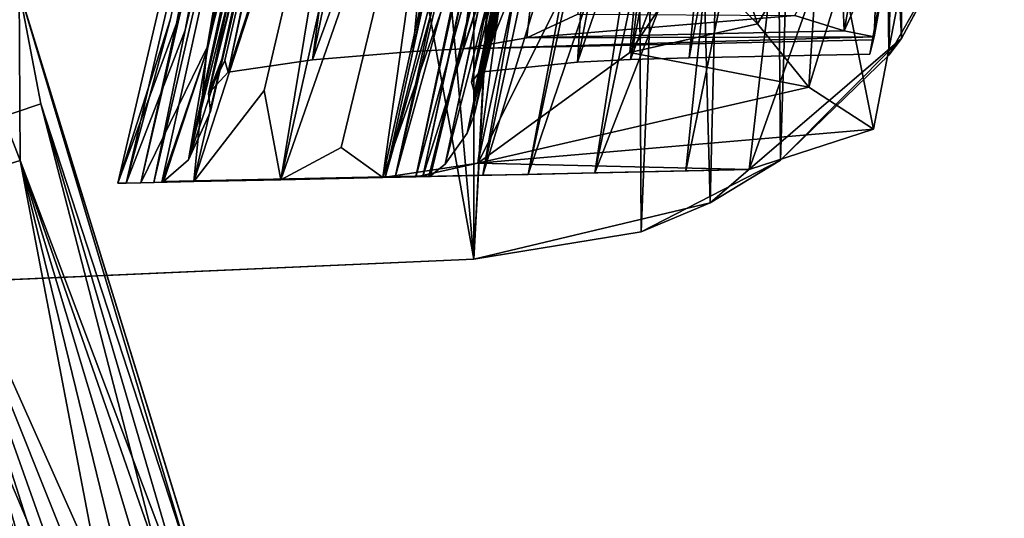
# Model space of a CAD drawing. Units: inches. Extents: x 16 to 210, y 294 to 454.
# Drawn here: x 165 to 171, y 321 to 324 of the extents above; entities that cross this region are included whole.
import ezdxf

# ---------------------------------------------------------------- set-up
doc = ezdxf.new("R2010")
doc.units = ezdxf.units.IN
doc.header["$MEASUREMENT"] = 0
for name, color, linetype in [('A-FURN', 7, 'Continuous'), ('A-FURN-ATTRIBUTE-T', 7, 'Continuous'), ('TK3SEAT_BASE', 250, 'Continuous'), ('TK3SEAT_SUP', 250, 'Continuous')]:
    doc.layers.add(name, color=color, linetype=linetype)

# ---------------------------------------------------------------- blocks, each defined once
blk = doc.blocks.new('3_NCOUNNQS')
at = {"layer": 'TK3SEAT_BASE'}
for points in [[(-7.7288, 8.2346, 17.1047), (-6.9575, 8.6719, 16.8647), (-7.6272, 8.3098, 15.856)], [(-7.7288, 8.2346, 17.1047), (7.0992, 8.558, 16.9388), (-6.9575, 8.6719, 16.8647)], [(-7.6272, 8.3098, 15.856), (-6.9575, 8.6719, 16.8647), (-6.9293, 8.6829, 15.9366)], [(-6.9293, 8.6829, 15.9366), (7.553, 8.281, 15.851), (-7.6272, 8.3098, 15.856)], [(7.0992, 8.558, 16.9388), (-7.7288, 8.2346, 17.1047), (7.7883, 8.0904, 17.1721)], [(-7.6272, 8.3098, 15.856), (-8.6166, 7.1604, 15.6929), (-8.3589, 7.5842, 17.3812)], [(-8.6166, 7.1604, 15.6929), (-7.6272, 8.3098, 15.856), (8.2546, 7.5704, 15.7439)], [(-7.7288, 8.2346, 17.1047), (-7.6272, 8.3098, 15.856), (-8.3589, 7.5842, 17.3812)], [(8.2546, 7.5704, 15.7439), (-7.6272, 8.3098, 15.856), (7.553, 8.281, 15.851)], [(-7.7288, 8.2346, 17.1047), (-8.3589, 7.5842, 17.3812), (7.7883, 8.0904, 17.1721)], [(7.7883, 8.0904, 17.1721), (-8.3589, 7.5842, 17.3812), (8.3394, 7.4453, 17.4288)], [(-8.3589, 7.5842, 17.3812), (-8.6166, 7.1604, 15.6929), (-8.7901, 6.7457, 17.6054)], [(-8.7901, 6.7457, 17.6054), (8.3394, 7.4453, 17.4288), (-8.3589, 7.5842, 17.3812)], [(8.6927, 6.6946, 15.6433), (-8.6166, 7.1604, 15.6929), (8.2546, 7.5704, 15.7439)], [(8.3394, 7.4453, 17.4288), (-8.7901, 6.7457, 17.6054), (8.7082, 6.6441, 17.6226)], [(-8.9547, 5.7407, 15.5598), (-8.7901, 6.7457, 17.6054), (-8.6166, 7.1604, 15.6929)], [(-8.6166, 7.1604, 15.6929), (8.6927, 6.6946, 15.6433), (-8.9547, 5.7407, 15.5598)], [(-8.9547, 5.7407, 17.6706), (-8.7901, 6.7457, 17.6054), (-8.9547, 5.7407, 15.5598)], [(-8.7901, 6.7457, 17.6054), (-8.9547, 5.7407, 17.6706), (8.7082, 6.6441, 17.6226)], [(8.6927, 6.6946, 15.6433), (8.8406, 5.7407, 15.5598), (-8.9547, 5.7407, 15.5598)], [(-8.9547, 5.7407, 17.6706), (8.8406, 5.7407, 17.6706), (8.7082, 6.6441, 17.6226)], [(-9.1117, 2.1677, 15.3736), (-8.9547, 5.7407, 15.5598), (8.9827, 2.5061, 15.3827)], [(-9.0897, 2.6687, 17.583), (8.9101, 4.1599, 17.6191), (-8.9547, 5.7407, 17.6706)], [(8.9101, 4.1599, 17.6191), (8.8406, 5.7407, 17.6706), (-8.9547, 5.7407, 17.6706)], [(-8.9547, 5.7407, 15.5598), (8.8406, 5.7407, 15.5598), (8.9827, 2.5061, 15.3827)], [(8.9101, 4.1599, 17.6191), (-9.0897, 2.6687, 17.583), (8.9895, 2.3517, 17.5804)]]:
    blk.add_3dface(points, dxfattribs=at)
for points, invisible_edges in [([(-8.9547, 5.7407, 15.5598), (-9.1117, 2.1677, 15.3736), (-9.0897, 2.6687, 17.583)], 14), ([(-8.9547, 5.7407, 17.6706), (-8.9547, 5.7407, 15.5598), (-9.0897, 2.6687, 17.583)], 2)]:
    blk.add_3dface(points, dxfattribs=dict(at, invisible_edges=invisible_edges))
at = {"layer": 'TK3SEAT_SUP'}
for points in [[(-8.1727, 8.142, 19.4625), (-4.0852, 8.9283, 19.4625), (-7.9195, 7.7528, 19.0816)], [(-8.1727, 8.142, 19.4625), (-6.9779, 7.9034, 20.175), (-4.0852, 8.9283, 19.4625)], [(-7.9195, 7.7528, 19.0816), (-4.0852, 8.9283, 19.4625), (-6.9246, 7.818, 18.9365)], [(-7.7214, 8.1202, 40.9291), (-7.6181, 8.1453, 42.344), (-3.8548, 8.824, 40.9291)], [(-3.8017, 8.8303, 42.344), (-3.8548, 8.824, 40.9291), (-7.6181, 8.1453, 42.344)], [(-7.6181, 8.1453, 42.344), (-7.14, 8.1637, 42.3875), (-3.8017, 8.8303, 42.344)], [(-7.5817, 7.9665, 42.431), (-3.7854, 8.6486, 42.431), (-7.14, 8.1637, 42.3875)], [(-7.5817, 7.9665, 42.431), (-7.002, 7.9422, 42.4844), (-3.7854, 8.6486, 42.431)], [(-8.4154, 7.3952, 20.379), (-8.1727, 8.142, 19.4625), (-8.3779, 5.7654, 19.8478)], [(-8.1727, 8.142, 19.4625), (-8.4154, 7.3952, 20.379), (-6.9779, 7.9034, 20.175)], [(-8.3779, 5.7654, 19.8478), (-8.1727, 8.142, 19.4625), (-7.9195, 7.7528, 19.0816)], [(-7.6362, 8.1409, 42.2497), (-7.6181, 8.1453, 42.344), (-7.7214, 8.1202, 40.9291)], [(-7.6362, 8.1409, 42.2497), (-7.69, 5.6787, 42.2497), (-7.6181, 8.1453, 42.344)], [(-7.69, 5.6787, 42.2497), (-7.6245, 6.0581, 42.4291), (-7.6181, 8.1453, 42.344)], [(-7.5817, 7.9665, 42.431), (-7.6181, 8.1453, 42.344), (-7.6245, 6.0581, 42.4291)], [(-7.6181, 8.1453, 42.344), (-7.5817, 7.9665, 42.431), (-7.14, 8.1637, 42.3875)], [(-7.4906, 7.6692, 42.5378), (-7.5817, 7.9665, 42.431), (-7.6245, 6.0581, 42.4291)], [(-7.5817, 7.9665, 42.431), (-7.4906, 7.6692, 42.5378), (-7.002, 7.9422, 42.4844)], [(-8.4237, 7.0145, 20.8875), (-4.2289, 7.8769, 20.8875), (-8.4154, 7.3952, 20.379)], [(-8.4237, 7.0145, 20.8875), (-6.5442, 7.2073, 21.308), (-4.2289, 7.8769, 20.8875)], [(-8.4154, 7.3952, 20.379), (-4.2289, 7.8769, 20.8875), (-6.9779, 7.9034, 20.175)], [(-7.5397, 7.4446, 18.7425), (-7.9195, 7.7528, 19.0816), (-6.9246, 7.818, 18.9365)], [(-7.0292, 7.2762, 18.4979), (-7.5397, 7.4446, 18.7425), (-6.9246, 7.818, 18.9365)], [(-7.7115, 6.6781, 18.8576), (-8.3779, 5.7654, 19.8478), (-7.9195, 7.7528, 19.0816)], [(-7.5397, 7.4446, 18.7425), (-7.7115, 6.6781, 18.8576), (-7.9195, 7.7528, 19.0816)], [(-7.7451, 7.034, 40.9291), (-3.8809, 7.7651, 40.9291), (-6.5086, 7.1502, 40.9142)], [(-7.4815, 6.3646, 42.5628), (-7.4906, 7.6692, 42.5378), (-7.6245, 6.0581, 42.4291)], [(-7.7547, 6.6829, 40.8993), (-3.8904, 7.4236, 40.8993), (-6.3277, 6.8597, 40.8364)], [(-7.7547, 6.6829, 40.8993), (-6.5086, 7.1502, 40.9142), (-3.8904, 7.4236, 40.8993)], [(-7.7115, 6.6781, 18.8576), (-7.5397, 7.4446, 18.7425), (-7.1446, 7.0543, 18.5356)], [(-7.0292, 7.2762, 18.4979), (-7.1446, 7.0543, 18.5356), (-7.5397, 7.4446, 18.7425)], [(-8.4591, 5.3944, 20.379), (-8.4154, 7.3952, 20.379), (-8.3779, 5.7654, 19.8478)], [(-8.4356, 6.4685, 21.7285), (-4.2424, 7.3477, 21.7285), (-6.5442, 7.2073, 21.308)], [(-4.2424, 7.3477, 21.7285), (-8.4356, 6.4685, 21.7285), (-6.2892, 6.798, 22.1197)], [(-8.4237, 7.0145, 20.8875), (-8.4356, 6.4685, 21.7285), (-6.5442, 7.2073, 21.308)], [(-7.7697, 6.3632, 40.7734), (-3.9023, 7.1139, 40.7734), (-6.0853, 6.4707, 40.3988)], [(-3.9023, 7.1139, 40.7734), (-7.7697, 6.3632, 40.7734), (-6.3277, 6.8597, 40.8364)], [(-7.7547, 6.6829, 40.8993), (-7.7451, 7.034, 40.9291), (-6.5086, 7.1502, 40.9142)], [(-7.7115, 6.6781, 18.8576), (-7.1446, 7.0543, 18.5356), (-6.296, 6.8089, 19.1292)], [(-6.2892, 6.798, 22.1197), (-8.4444, 6.0665, 22.5109), (-4.2525, 6.9584, 22.5109)], [(-4.2525, 6.9584, 22.5109), (-8.4444, 6.0665, 22.5109), (-6.108, 6.5071, 22.8402)], [(-4.2225, 6.6519, 19.8478), (-8.3779, 5.7654, 19.8478), (-6.296, 6.8089, 19.1292)], [(-8.3779, 5.7654, 19.8478), (-7.7115, 6.6781, 18.8576), (-6.296, 6.8089, 19.1292)], [(-7.7697, 6.3632, 40.7734), (-7.7547, 6.6829, 40.8993), (-6.3277, 6.8597, 40.8364)], [(-8.4356, 6.4685, 21.7285), (-8.4444, 6.0665, 22.5109), (-6.2892, 6.798, 22.1197)], [(-6.108, 6.5071, 22.8402), (-8.4503, 5.7953, 23.1695), (-4.2593, 6.696, 23.1695)], [(-4.2593, 6.696, 23.1695), (-8.4503, 5.7953, 23.1695), (-5.9376, 6.2335, 23.7827)], [(-8.3779, 5.7654, 19.8478), (-4.2225, 6.6519, 19.8478), (-5.8594, 6.108, 20.2655)], [(-8.088, 5.7428, 36.0216), (-4.0738, 6.5707, 36.0216), (-5.9475, 6.2494, 35.1751)], [(-4.0738, 6.5707, 36.0216), (-8.088, 5.7428, 36.0216), (-5.9412, 6.2393, 37.063)], [(-4.1306, 6.5518, 34.3285), (-8.1975, 5.7006, 34.3285), (-5.9475, 6.2494, 35.1751)], [(-8.1975, 5.7006, 34.3285), (-4.1306, 6.5518, 34.3285), (-5.9228, 6.2097, 32.9106)], [(-7.9544, 5.745, 38.1045), (-4.0052, 6.5463, 38.1045), (-5.9412, 6.2393, 37.063)], [(-4.0052, 6.5463, 38.1045), (-7.9544, 5.745, 38.1045), (-5.922, 6.2085, 38.6042)], [(-7.8907, 5.7266, 39.1039), (-3.9728, 6.5158, 39.1039), (-5.922, 6.2085, 38.6042)], [(-3.9728, 6.5158, 39.1039), (-7.8907, 5.7266, 39.1039), (-5.9206, 6.2063, 39.564)], [(-7.8306, 5.7736, 40.0241), (-3.9413, 6.5499, 40.0241), (-5.9206, 6.2063, 39.564)], [(-3.9413, 6.5499, 40.0241), (-7.8306, 5.7736, 40.0241), (-6.0853, 6.4707, 40.3988)], [(-8.4444, 6.0665, 22.5109), (-8.4503, 5.7953, 23.1695), (-6.108, 6.5071, 22.8402)], [(-4.2275, 6.461, 31.4927), (-8.3823, 5.5681, 31.4927), (-5.9228, 6.2097, 32.9106)], [(-8.3823, 5.5681, 31.4927), (-4.2275, 6.461, 31.4927), (-5.8593, 6.1078, 30.2702)], [(-7.8306, 5.7736, 40.0241), (-7.7697, 6.3632, 40.7734), (-6.0853, 6.4707, 40.3988)], [(-5.9376, 6.2335, 23.7827), (-8.4582, 5.4334, 24.3959), (-4.2685, 6.346, 24.3959)], [(-4.2685, 6.346, 24.3959), (-8.4582, 5.4334, 24.3959), (-5.7957, 6.0057, 24.8722)], [(-7.4815, 6.3646, 42.5628), (-7.6245, 6.0581, 42.4291), (-5.9475, 6.2494, 42.332)], [(-8.4591, 5.3912, 29.0476), (-4.2695, 6.3052, 29.0476), (-5.7679, 5.9611, 28.0462)], [(-4.2695, 6.3052, 29.0476), (-8.4591, 5.3912, 29.0476), (-5.8593, 6.1078, 30.2702)], [(-8.4503, 5.7953, 23.1695), (-8.4582, 5.4334, 24.3959), (-5.9376, 6.2335, 23.7827)], [(-8.1975, 5.7006, 34.3285), (-8.088, 5.7428, 36.0216), (-5.9475, 6.2494, 35.1751)], [(-8.088, 5.7428, 36.0216), (-7.9544, 5.745, 38.1045), (-5.9412, 6.2393, 37.063)], [(-7.6245, 6.0581, 42.4291), (-7.69, 5.6787, 42.2497), (-5.9475, 6.2494, 42.332)], [(-7.69, 5.6787, 42.2497), (-3.8828, 6.1365, 42.1012), (-5.9475, 6.2494, 42.332)], [(-5.7957, 6.0057, 24.8722), (-8.4618, 5.2685, 25.3484), (-4.2726, 6.1866, 25.3484)], [(-4.2726, 6.1866, 25.3484), (-8.4618, 5.2685, 25.3484), (-5.7348, 5.908, 26.1966)], [(-8.3823, 5.5681, 31.4927), (-8.1975, 5.7006, 34.3285), (-5.9228, 6.2097, 32.9106)], [(-7.9544, 5.745, 38.1045), (-7.8907, 5.7266, 39.1039), (-5.922, 6.2085, 38.6042)], [(-7.8907, 5.7266, 39.1039), (-7.8306, 5.7736, 40.0241), (-5.9206, 6.2063, 39.564)], [(-8.4634, 5.1943, 20.6831), (-4.2745, 6.1149, 20.6831), (-5.5456, 5.6043, 21.2789)], [(-8.4634, 5.1943, 20.6831), (-5.8594, 6.108, 20.2655), (-4.2745, 6.1149, 20.6831)], [(-8.4634, 5.1943, 20.6831), (-8.3779, 5.7654, 19.8478), (-5.8594, 6.108, 20.2655)], [(-5.7348, 5.908, 26.1966), (-8.4631, 5.2075, 27.0447), (-4.2742, 6.1277, 27.0447)], [(-4.2742, 6.1277, 27.0447), (-8.4631, 5.2075, 27.0447), (-5.7679, 5.9611, 28.0462)], [(-8.4591, 5.3912, 29.0476), (-8.4574, 5.4703, 30.2914), (-5.8593, 6.1078, 30.2702)], [(-8.4574, 5.4703, 30.2914), (-8.4528, 5.48, 30.4234), (-5.8593, 6.1078, 30.2702)], [(-8.4528, 5.48, 30.4234), (-8.3823, 5.5681, 31.4927), (-5.8593, 6.1078, 30.2702)], [(-3.8828, 6.1365, 42.1012), (-7.7061, 5.3747, 42.1012), (-5.5317, 5.5819, 41.8074)], [(-7.7061, 5.3747, 42.1012), (-3.8828, 6.1365, 42.1012), (-7.69, 5.6787, 42.2497)], [(-8.4582, 5.4334, 24.3959), (-8.4618, 5.2685, 25.3484), (-5.7957, 6.0057, 24.8722)], [(-8.4631, 5.2075, 27.0447), (-8.4591, 5.3912, 29.0476), (-5.7679, 5.9611, 28.0462)], [(-8.4618, 5.2685, 25.3484), (-8.4631, 5.2075, 27.0447), (-5.7348, 5.908, 26.1966)], [(-8.4591, 5.3944, 20.379), (-8.3779, 5.7654, 19.8478), (-8.4634, 5.1943, 20.6831)], [(-8.2827, 4.9426, 21.2789), (-5.5456, 5.6043, 21.2789), (-8.4768, 4.5798, 21.8747)], [(-4.2902, 5.5217, 21.8747), (-8.4768, 4.5798, 21.8747), (-5.5456, 5.6043, 21.2789)], [(-8.2827, 4.9426, 21.2789), (-8.4634, 5.1943, 20.6831), (-5.5456, 5.6043, 21.2789)], [(-7.7061, 5.3747, 42.1012), (-7.757, 4.7708, 41.5136), (-5.5317, 5.5819, 41.8074)], [(-5.5317, 5.5819, 41.8074), (-7.757, 4.7708, 41.5136), (-3.9171, 5.5575, 41.5136)], [(-5.2394, 5.1127, 22.5911), (-8.4768, 4.5798, 21.8747), (-4.2902, 5.5217, 21.8747)], [(-3.9171, 5.5575, 41.5136), (-7.757, 4.7708, 41.5136), (-5.2376, 5.1098, 41.0292)], [(-8.4574, 5.4703, 30.2914), (-8.4924, 3.8664, 30.2914), (-8.4878, 3.8752, 30.4234)], [(-8.4528, 5.48, 30.4234), (-8.4574, 5.4703, 30.2914), (-8.4878, 3.8752, 30.4234)], [(-8.4634, 5.1943, 20.6831), (-8.2827, 4.9426, 21.2789), (-8.4768, 4.5798, 21.8747)], [(-7.9402, 4.4798, 22.5911), (-5.2394, 5.1127, 22.5911), (-8.4882, 4.0587, 23.3074)], [(-4.3036, 5.0192, 23.3074), (-8.4882, 4.0587, 23.3074), (-5.2394, 5.1127, 22.5911)], [(-7.9402, 4.4798, 22.5911), (-8.4768, 4.5798, 21.8747), (-5.2394, 5.1127, 22.5911)], [(-7.757, 4.7708, 41.5136), (-7.8302, 4.2652, 40.5447), (-5.2376, 5.1098, 41.0292)], [(-5.2376, 5.1098, 41.0292), (-7.8302, 4.2652, 40.5447), (-3.9616, 5.0798, 40.5447)], [(-3.9616, 5.0798, 40.5447), (-7.8302, 4.2652, 40.5447), (-5.0826, 4.861, 39.5659)], [(-8.4882, 4.0587, 23.3074), (-4.3036, 5.0192, 23.3074), (-7.6795, 4.139, 24.0271)], [(-4.085, 5.0255, 36.8851), (-8.0672, 4.1589, 36.8851), (-5.0719, 4.8437, 34.6457)], [(-5.0723, 4.8444, 37.7361), (-8.0672, 4.1589, 36.8851), (-4.085, 5.0255, 36.8851)], [(-4.0291, 4.9912, 38.5871), (-7.9583, 4.147, 38.5871), (-5.0723, 4.8444, 37.7361)], [(-5.0826, 4.861, 39.5659), (-7.9583, 4.147, 38.5871), (-4.0291, 4.9912, 38.5871)], [(-7.6795, 4.139, 24.0271), (-4.3036, 5.0192, 23.3074), (-5.0125, 4.7485, 24.0271)], [(-5.0719, 4.8437, 34.6457), (-8.3573, 4.0268, 32.4063), (-4.2365, 4.9596, 32.4063)], [(-8.3573, 4.0268, 32.4063), (-5.0141, 4.7511, 30.9189), (-4.2365, 4.9596, 32.4063)], [(-7.76, 4.2443, 39.5659), (-7.9583, 4.147, 38.5871), (-5.0826, 4.861, 39.5659)], [(-7.76, 4.2443, 39.5659), (-5.0826, 4.861, 39.5659), (-7.8302, 4.2652, 40.5447)], [(-7.7477, 4.2282, 34.6457), (-8.3573, 4.0268, 32.4063), (-5.0719, 4.8437, 34.6457)], [(-7.7481, 4.2287, 37.7361), (-8.0672, 4.1589, 36.8851), (-5.0723, 4.8444, 37.7361)], [(-7.7477, 4.2282, 34.6457), (-5.0719, 4.8437, 34.6457), (-8.0672, 4.1589, 36.8851)], [(-7.7481, 4.2287, 37.7361), (-5.0723, 4.8444, 37.7361), (-7.9583, 4.147, 38.5871)], [(-8.4935, 3.8177, 29.4316), (-4.3099, 4.7871, 29.4316), (-8.4924, 3.8664, 30.2914)], [(-8.4935, 3.8177, 29.4316), (-7.5772, 4.0054, 28.5502), (-4.3099, 4.7871, 29.4316)], [(-4.3099, 4.7871, 29.4316), (-7.6813, 4.1414, 30.9189), (-8.4924, 3.8664, 30.2914)], [(-8.3573, 4.0268, 32.4063), (-7.6813, 4.1414, 30.9189), (-5.0141, 4.7511, 30.9189)], [(-4.3099, 4.7871, 29.4316), (-5.0141, 4.7511, 30.9189), (-7.6813, 4.1414, 30.9189)], [(-7.6795, 4.139, 24.0271), (-5.0125, 4.7485, 24.0271), (-4.3119, 4.7114, 24.7468)], [(-7.5772, 4.0054, 28.5502), (-4.9235, 4.6056, 28.5502), (-4.3099, 4.7871, 29.4316)], [(-8.4952, 3.7391, 24.7468), (-4.3119, 4.7114, 24.7468), (-7.5374, 3.9533, 25.5256)], [(-8.4952, 3.7391, 24.7468), (-7.6795, 4.139, 24.0271), (-4.3119, 4.7114, 24.7468)], [(-7.5374, 3.9533, 25.5256), (-4.3119, 4.7114, 24.7468), (-4.8889, 4.55, 25.5256)], [(-8.4971, 3.6504, 27.6688), (-4.3142, 4.626, 27.6688), (-7.5772, 4.0054, 28.5502)], [(-8.4971, 3.6504, 27.6688), (-7.5099, 3.9174, 26.9866), (-4.3142, 4.626, 27.6688)], [(-7.5772, 4.0054, 28.5502), (-4.3142, 4.626, 27.6688), (-4.9235, 4.6056, 28.5502)], [(-12.3742, 4.5587, 4.0245), (-12.7548, 4.5267, 3.9024), (-8.0208, 3.1393, 5.5065)], [(-12.3742, 4.5587, 3.1107), (-7.3372, 3.0085, 3.9555), (-12.1978, 4.4633, 3.1478)], [(-12.3742, 4.5587, 4.0245), (-8.0208, 3.1393, 5.5065), (-7.3376, 3.0087, 5.7079)], [(-8.4982, 3.6009, 26.3044), (-4.3155, 4.5783, 26.3044), (-7.5099, 3.9174, 26.9866)], [(-8.4982, 3.6009, 26.3044), (-7.5374, 3.9533, 25.5256), (-4.3155, 4.5783, 26.3044)], [(-8.4768, 4.5798, 21.8747), (-7.9402, 4.4798, 22.5911), (-8.4882, 4.0587, 23.3074)], [(-7.5374, 3.9533, 25.5256), (-4.8889, 4.55, 25.5256), (-4.3155, 4.5783, 26.3044)], [(-12.9121, 4.404, 3.8641), (-8.0208, 3.1393, 5.5065), (-12.7548, 4.5267, 3.9024)], [(-12.0713, 4.307, 3.1797), (-12.1978, 4.4633, 3.1478), (-8.3607, 3.0143, 3.823)], [(-12.1978, 4.4633, 3.1478), (-7.3372, 3.0085, 3.9555), (-8.3607, 3.0143, 3.823)], [(-13.0115, 4.2277, 3.8504), (-8.2892, 2.3403, 5.5065), (-12.9121, 4.404, 3.8641)], [(-12.9121, 4.404, 3.8641), (-8.2892, 2.3403, 5.5065), (-8.0208, 3.1393, 5.5065)], [(-12.0148, 4.1128, 3.2012), (-12.0713, 4.307, 3.1797), (-8.3607, 3.0143, 3.823)], [(-7.9583, 4.147, 38.5871), (-7.76, 4.2443, 39.5659), (-7.8302, 4.2652, 40.5447)], [(-13.0115, 4.2277, 3.8504), (-13.0347, 4.0265, 3.8641), (-8.2892, 2.3403, 5.5065)], [(-8.3573, 4.0268, 32.4063), (-7.7477, 4.2282, 34.6457), (-8.0672, 4.1589, 36.8851)], [(-8.0672, 4.1589, 36.8851), (-7.7481, 4.2287, 37.7361), (-7.9583, 4.147, 38.5871)], [(-12.038, 3.9112, 3.2089), (-12.0148, 4.1128, 3.2012), (-8.3607, 3.0143, 3.823)], [(-8.4952, 3.7391, 24.7468), (-8.4882, 4.0587, 23.3074), (-7.6795, 4.139, 24.0271)], [(-8.4878, 3.8752, 30.4234), (-8.4924, 3.8664, 30.2914), (-7.6813, 4.1414, 30.9189)], [(-8.4878, 3.8752, 30.4234), (-7.6813, 4.1414, 30.9189), (-8.3573, 4.0268, 32.4063)], [(-13.0347, 4.0265, 3.8641), (-12.9795, 3.8348, 3.9025), (-8.2892, 2.3403, 5.5065)], [(-8.4935, 3.8177, 29.4316), (-8.4971, 3.6504, 27.6688), (-7.5772, 4.0054, 28.5502)], [(-12.038, 3.9112, 3.2089), (-8.3607, 3.0143, 3.823), (-12.1379, 3.7345, 3.2012)], [(-8.4982, 3.6009, 26.3044), (-8.4952, 3.7391, 24.7468), (-7.5374, 3.9533, 25.5256)], [(-8.4971, 3.6504, 27.6688), (-8.4982, 3.6009, 26.3044), (-7.5099, 3.9174, 26.9866)], [(-12.9795, 3.8348, 3.9025), (-12.6905, 3.5853, 4.0245), (-8.2892, 2.3403, 5.5065)], [(-12.1379, 3.7345, 3.2012), (-8.6001, 2.2416, 3.823), (-12.2977, 3.6108, 3.1796)], [(-12.1379, 3.7345, 3.2012), (-8.3607, 3.0143, 3.823), (-8.6001, 2.2416, 3.823)], [(-12.4917, 3.5588, 3.1478), (-12.2977, 3.6108, 3.1796), (-8.6001, 2.2416, 3.823)], [(-7.7043, 1.8787, 3.9555), (-12.6905, 3.5853, 3.1107), (-8.6001, 2.2416, 3.823)], [(-12.6905, 3.5853, 3.1107), (-12.4917, 3.5588, 3.1478), (-8.6001, 2.2416, 3.823)], [(-12.6905, 3.5853, 4.0245), (-7.7046, 1.8788, 5.7079), (-8.2892, 2.3403, 5.5065)], [(-8.0208, 3.1393, 5.5065), (-8.2892, 2.3403, 5.5065), (-7.3376, 3.0087, 5.7079)], [(-1.2103, 0.2573, 4.621), (-8.6001, 2.2416, 3.823), (-8.3607, 3.0143, 3.823)], [(-1.2103, 0.2573, 4.621), (-8.3607, 3.0143, 3.823), (-7.3372, 3.0085, 3.9555)]]:
    blk.add_3dface(points, dxfattribs=at)
for points, invisible_edges in [([(-7.7214, 8.1202, 40.9291), (-3.8548, 8.824, 40.9291), (-3.8809, 7.7651, 40.9291)], 14), ([(-7.6362, 8.1409, 42.2497), (-7.7451, 7.034, 40.9291), (-7.69, 5.6787, 42.2497)], 3), ([(-7.6362, 8.1409, 42.2497), (-7.7214, 8.1202, 40.9291), (-7.7451, 7.034, 40.9291)], 12), ([(-7.7451, 7.034, 40.9291), (-7.7214, 8.1202, 40.9291), (-3.8809, 7.7651, 40.9291)], 2), ([(-8.4154, 7.3952, 20.379), (-8.4591, 5.3944, 20.379), (-8.4237, 7.0145, 20.8875)], 2), ([(-8.4237, 7.0145, 20.8875), (-8.4591, 5.3944, 20.379), (-8.4356, 6.4685, 21.7285)], 3), ([(-7.7451, 7.034, 40.9291), (-7.7547, 6.6829, 40.8993), (-7.69, 5.6787, 42.2497)], 14), ([(-7.7547, 6.6829, 40.8993), (-7.7697, 6.3632, 40.7734), (-7.69, 5.6787, 42.2497)], 14), ([(-8.4444, 6.0665, 22.5109), (-8.4356, 6.4685, 21.7285), (-8.4634, 5.1943, 20.6831)], 14), ([(-8.4634, 5.1943, 20.6831), (-8.4356, 6.4685, 21.7285), (-8.4591, 5.3944, 20.379)], 3), ([(-7.7697, 6.3632, 40.7734), (-7.8306, 5.7736, 40.0241), (-7.69, 5.6787, 42.2497)], 14), ([(-8.4768, 4.5798, 21.8747), (-8.4444, 6.0665, 22.5109), (-8.4634, 5.1943, 20.6831)], 3), ([(-8.4444, 6.0665, 22.5109), (-8.4768, 4.5798, 21.8747), (-8.4503, 5.7953, 23.1695)], 3), ([(-8.4582, 5.4334, 24.3959), (-8.4503, 5.7953, 23.1695), (-8.4882, 4.0587, 23.3074)], 14), ([(-8.4882, 4.0587, 23.3074), (-8.4503, 5.7953, 23.1695), (-8.4768, 4.5798, 21.8747)], 3), ([(-8.088, 5.7428, 36.0216), (-8.1975, 5.7006, 34.3285), (-8.0672, 4.1589, 36.8851)], 14), ([(-7.9544, 5.745, 38.1045), (-8.088, 5.7428, 36.0216), (-8.0672, 4.1589, 36.8851)], 14), ([(-7.9583, 4.147, 38.5871), (-7.9544, 5.745, 38.1045), (-8.0672, 4.1589, 36.8851)], 3), ([(-7.9544, 5.745, 38.1045), (-7.9583, 4.147, 38.5871), (-7.8907, 5.7266, 39.1039)], 3), ([(-7.8306, 5.7736, 40.0241), (-7.8907, 5.7266, 39.1039), (-7.8302, 4.2652, 40.5447)], 14), ([(-7.757, 4.7708, 41.5136), (-7.8306, 5.7736, 40.0241), (-7.8302, 4.2652, 40.5447)], 3), ([(-7.757, 4.7708, 41.5136), (-7.7061, 5.3747, 42.1012), (-7.8306, 5.7736, 40.0241)], 14), ([(-7.7061, 5.3747, 42.1012), (-7.69, 5.6787, 42.2497), (-7.8306, 5.7736, 40.0241)], 14), ([(-8.3823, 5.5681, 31.4927), (-8.3573, 4.0268, 32.4063), (-8.1975, 5.7006, 34.3285)], 3), ([(-8.0672, 4.1589, 36.8851), (-8.1975, 5.7006, 34.3285), (-8.3573, 4.0268, 32.4063)], 3), ([(-7.8302, 4.2652, 40.5447), (-7.8907, 5.7266, 39.1039), (-7.9583, 4.147, 38.5871)], 3), ([(-8.4528, 5.48, 30.4234), (-8.4878, 3.8752, 30.4234), (-8.3823, 5.5681, 31.4927)], 2), ([(-8.4878, 3.8752, 30.4234), (-8.3573, 4.0268, 32.4063), (-8.3823, 5.5681, 31.4927)], 14), ([(-8.4574, 5.4703, 30.2914), (-8.4591, 5.3912, 29.0476), (-8.4924, 3.8664, 30.2914)], 2), ([(-8.4631, 5.2075, 27.0447), (-8.4971, 3.6504, 27.6688), (-8.4591, 5.3912, 29.0476)], 3), ([(-8.4971, 3.6504, 27.6688), (-8.4935, 3.8177, 29.4316), (-8.4591, 5.3912, 29.0476)], 14), ([(-8.4952, 3.7391, 24.7468), (-8.4582, 5.4334, 24.3959), (-8.4882, 4.0587, 23.3074)], 3), ([(-8.4582, 5.4334, 24.3959), (-8.4952, 3.7391, 24.7468), (-8.4618, 5.2685, 25.3484)], 3), ([(-8.4591, 5.3912, 29.0476), (-8.4935, 3.8177, 29.4316), (-8.4924, 3.8664, 30.2914)], 13), ([(-8.4631, 5.2075, 27.0447), (-8.4618, 5.2685, 25.3484), (-8.4982, 3.6009, 26.3044)], 14), ([(-8.4982, 3.6009, 26.3044), (-8.4618, 5.2685, 25.3484), (-8.4952, 3.7391, 24.7468)], 3), ([(-8.4971, 3.6504, 27.6688), (-8.4631, 5.2075, 27.0447), (-8.4982, 3.6009, 26.3044)], 3), ([(-12.3742, 4.5587, 3.1107), (-12.3742, 4.5587, 4.0245), (-7.3372, 3.0085, 3.9555)], 2), ([(-7.3372, 3.0085, 3.9555), (-12.3742, 4.5587, 4.0245), (-7.3376, 3.0087, 5.7079)], 13), ([(-12.6905, 3.5853, 3.1107), (-7.7043, 1.8787, 3.9555), (-12.6905, 3.5853, 4.0245)], 2), ([(-12.6905, 3.5853, 4.0245), (-7.7043, 1.8787, 3.9555), (-7.7046, 1.8788, 5.7079)], 3)]:
    blk.add_3dface(points, dxfattribs=dict(at, invisible_edges=invisible_edges))
at = {"layer": 'A-FURN-ATTRIBUTE-T'}
blk.add_attdef('CAPTG', (0, 1), '', height=2.5, dxfattribs=at)
at = {"layer": 'A-FURN-ATTRIBUTE-T', "flags": 1}
for tag in ['CAPPN', 'CAPMG', 'CAPMC', 'CAPQT', 'CAPDH', 'CAPGC']:
    blk.add_attdef(tag, (0, 0), '', height=0.001, dxfattribs=at)

msp = doc.modelspace()

# ---------------------------------------------------------------- block references
at = {"layer": 'A-FURN', "xscale": -1, "rotation": 270}
msp.add_blockref('3_NCOUNNQS', (161.8713, 331.9242), dxfattribs=at)

doc.saveas('drawing.dxf')
